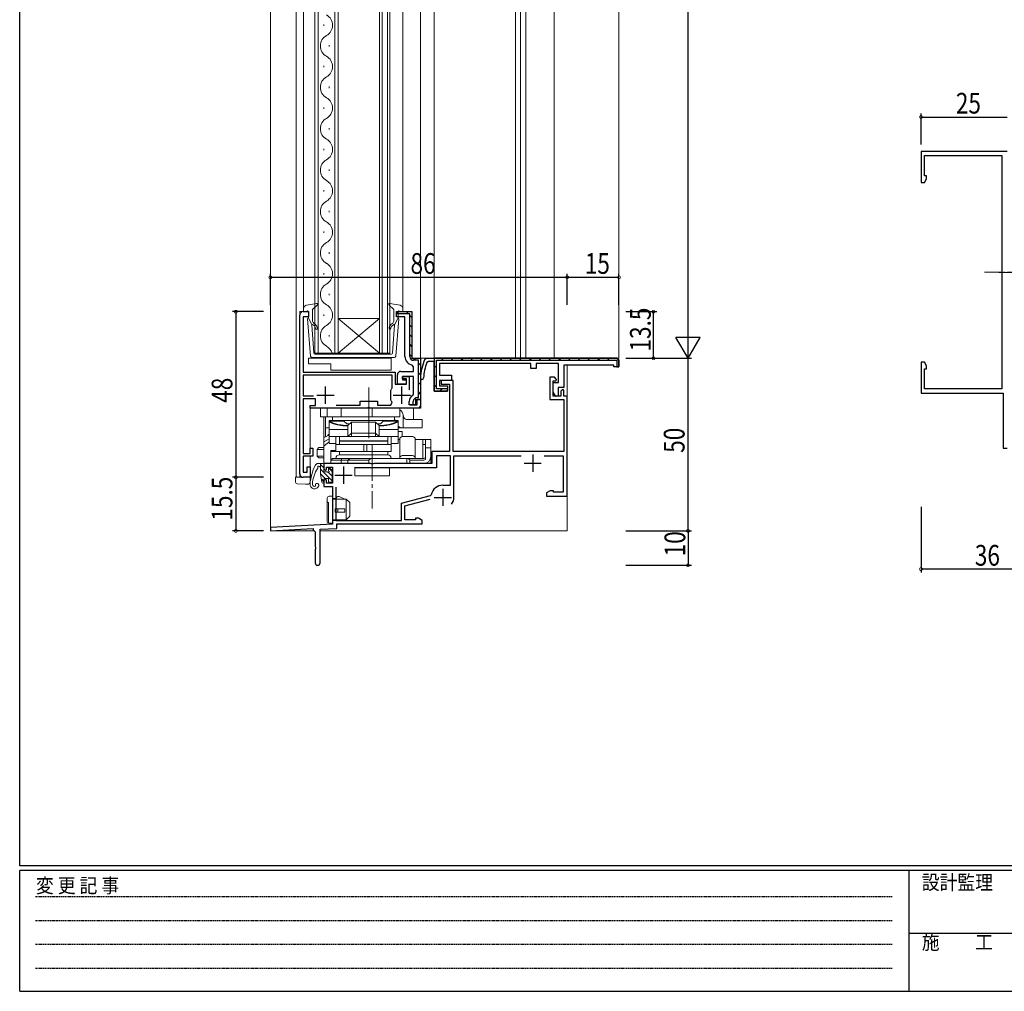
# Model space of a CAD drawing. Extents: x 0 to 793, y 0 to 564.
# Drawn here: x 3 to 288, y 0 to 282 of the extents above; entities that cross this region are included whole.
import ezdxf

# ---------------------------------------------------------------- set-up
doc = ezdxf.new("R2010")
doc.units = 0
doc.linetypes.add('HIDDEN', pattern=[0.375, 0.25, -0.125])
doc.linetypes.add('YCENTER_1', pattern=[13, 10, -1, 1, -1])
for name, color, linetype in [('YKK_11', 7, 'CONTINUOUS'), ('YKK_12', 2, 'CONTINUOUS'), ('YKK_13', 4, 'CONTINUOUS'), ('YKK_D', 6, 'CONTINUOUS'), ('YKK_ZWAK', 7, 'CONTINUOUS')]:
    doc.layers.add(name, color=color, linetype=linetype)
doc.styles.get("Standard").update_dxf_attribs({"font": 'ROMANS.SHX', "bigfont": 'EXTFONT.SHX'})
doc.styles.add('YKK_OSSTYLE1', font='romans.shx', dxfattribs={"width": 0.9, "bigfont": 'EXTFONT.SHX'})

# ---------------------------------------------------------------- blocks, each defined once
blk = doc.blocks.new('A201')
at = {"layer": 'YKK_ZWAK', "color": 254, "linetype": 'Continuous'}
for p, q in [((21, 35), (21, 410)), ((571, 35), (21, 35)), ((544, 34), (21, 34)), ((21, 9), (21, 34)), ((205, 34), (205, 9)), ((21, 9), (544, 9))]:
    blk.add_line(p, q, dxfattribs=at)
at = {"layer": 'YKK_ZWAK', "color": 131, "linetype": 'HIDDEN'}
for p, q in [((24.28, 28.63), (201.57, 28.63)), ((24.28, 23.68), (201.57, 23.68)), ((24.28, 18.74), (201.57, 18.74)), ((24.28, 13.79), (201.57, 13.79))]:
    blk.add_line(p, q, dxfattribs=at)
at = {"layer": 'YKK_ZWAK', "color": 131, "linetype": 'Continuous'}
blk.add_line((205, 21), (297, 21), dxfattribs=at)
at = {"layer": 'YKK_ZWAK', "color": 131, "linetype": 'Continuous', "style": 'YKK_OSSTYLE1', "width": 0.9}
for s, p in [('変 更 記 事', (24.37, 29.39)), ('設計監理', (207.69, 30.05)), ('施\u3000\u3000工', (207.69, 17.68))]:
    blk.add_text(s, height=3, dxfattribs=at).set_placement(p)

msp = doc.modelspace()

# ---------------------------------------------------------------- linework, layer by layer
at = {"layer": 'YKK_11', "color": 7, "linetype": 'Continuous', "lineweight": 30, "ltscale": 0.5}
for p, q in [((263.94, 243.33), (263.94, 234.33)), ((288.94, 243.33), (263.94, 243.33)), ((264.94, 242.13), (287.34, 242.13)), ((264.94, 236.33), (264.94, 242.13)), ((287.34, 242.13), (287.34, 174.53)), ((263.94, 234.33), (264.94, 234.33)), ((265.57, 236.33), (264.94, 236.33)), ((264.94, 234.33), (265.57, 235.42)), ((265.57, 235.42), (265.57, 236.33)), ((84.93, 196.93), (86.43, 196.93)), ((86.43, 196.93), (86.43, 195.43)), ((111.93, 196.93), (116.43, 196.93)), ((111.93, 195.43), (111.93, 196.93)), ((111.93, 196.93), (116.43, 196.93)), ((111.93, 196.33), (111.93, 196.93)), ((116.43, 196.93), (116.43, 183.43)), ((116.43, 196.93), (116.43, 183.43)), ((83.93, 149.93), (83.93, 195.93)), ((84.93, 195.43), (84.93, 179.43)), ((86.43, 195.43), (84.93, 195.43)), ((115.83, 196.33), (111.93, 196.33)), ((114.43, 195.43), (111.93, 195.43)), ((114.43, 183.93), (114.43, 195.43)), ((115.83, 183.93), (115.83, 196.33)), ((116.43, 183.43), (118.93, 183.43)), ((116.43, 183.43), (118.93, 183.43)), ((116.43, 183.43), (118.93, 183.43)), ((116.43, 183.43), (118.93, 183.43)), ((118.33, 182.83), (116.93, 182.83)), ((118.33, 172.03), (118.33, 182.83)), ((118.93, 183.43), (118.93, 171.43)), ((118.93, 183.43), (118.93, 171.43)), ((118.93, 183.43), (118.93, 171.43)), ((118.93, 183.43), (118.93, 171.43)), ((120.19, 183.13), (120.65, 183.43)), ((120.65, 183.43), (175.93, 183.43)), ((122.93, 183.43), (122.93, 173.93)), ((175.93, 183.43), (122.93, 183.43)), ((123.53, 182.83), (175.83, 182.83)), ((123.53, 174.53), (123.53, 182.83)), ((175.83, 182.83), (175.83, 180.93)), ((175.93, 183.43), (176.43, 182.93)), ((176.43, 180.93), (176.43, 182.93)), ((176.43, 182.93), (176.43, 180.93)), ((116.93, 180.97), (116.51, 181.46)), ((116.93, 179.63), (116.93, 180.97)), ((121.25, 182.53), (120.78, 182.21)), ((122.93, 182.53), (121.25, 182.53)), ((122.93, 173.93), (122.93, 182.53)), ((124.43, 181.93), (124.43, 178.53)), ((150.93, 181.93), (124.43, 181.93)), ((150.93, 180.43), (150.93, 181.93)), ((152.43, 180.43), (150.93, 180.43)), ((152.43, 181.93), (152.43, 180.43)), ((158.93, 181.93), (152.43, 181.93)), ((158.93, 176.43), (158.93, 181.93)), ((160.43, 181.43), (160.43, 174.93)), ((174.93, 181.43), (160.43, 181.43)), ((174.93, 180.93), (174.93, 181.43)), ((176.43, 180.93), (174.93, 180.93)), ((175.83, 180.93), (176.43, 180.93)), ((263.94, 182.33), (263.94, 173.33)), ((264.94, 182.33), (263.94, 182.33)), ((265.57, 181.24), (264.94, 182.33)), ((264.94, 180.33), (265.57, 180.33)), ((264.94, 174.53), (264.94, 180.33)), ((265.57, 180.33), (265.57, 181.24)), ((84.93, 179.43), (111.63, 179.43)), ((84.93, 178.53), (84.93, 172.53)), ((110.73, 178.53), (84.93, 178.53)), ((110.73, 174.89), (110.73, 178.53)), ((111.63, 179.43), (111.63, 175.93)), ((112.23, 175.93), (112.23, 178.63)), ((113.23, 179.63), (116.93, 179.63)), ((113.73, 178.13), (113.73, 177.13)), ((116.93, 178.13), (113.73, 178.13)), ((113.73, 178.13), (115.63, 178.13)), ((113.73, 177.43), (113.73, 178.13)), ((114.83, 177.43), (113.73, 177.43)), ((113.73, 177.13), (114.73, 177.13)), ((114.73, 177.13), (114.73, 175.93)), ((114.83, 175.93), (114.83, 177.43)), ((115.63, 178.13), (115.63, 174.28)), ((116.93, 173.12), (116.93, 178.13)), ((124.43, 178.53), (127.93, 178.53)), ((124.43, 177.03), (124.43, 175.43)), ((127.93, 177.03), (124.43, 177.03)), ((124.93, 177.03), (124.93, 175.93)), ((128.43, 177.03), (124.93, 177.03)), ((127.93, 178.53), (127.93, 177.03)), ((128.43, 156.43), (128.43, 177.03)), ((156.43, 177.93), (156.43, 171.43)), ((157.73, 177.93), (156.43, 177.93)), ((157.33, 176.93), (158.21, 176.93)), ((157.33, 172.43), (157.33, 176.93)), ((158.36, 177.32), (157.73, 177.93)), ((158.21, 176.93), (158.36, 177.32)), ((91.43, 170.23), (91.43, 175.23)), ((110.33, 174.1), (110.41, 174.38)), ((110.33, 171.35), (110.33, 174.1)), ((110.66, 174.7), (110.73, 174.89)), ((111.63, 175.93), (114.83, 175.93)), ((114.73, 175.93), (112.23, 175.93)), ((113.53, 170.23), (113.53, 175.23)), ((126.73, 174.53), (123.53, 174.53)), ((124.43, 175.43), (126.73, 175.43)), ((124.93, 175.93), (127.33, 175.93)), ((126.73, 175.43), (126.73, 173.93)), ((126.73, 173.93), (126.73, 174.53)), ((127.33, 175.93), (127.33, 156.43)), ((157.33, 176.43), (158.93, 176.43)), ((157.33, 173.63), (157.33, 176.43)), ((158.83, 174.93), (158.83, 172.55)), ((160.43, 174.93), (158.83, 174.93)), ((160.13, 174.43), (159.63, 173.93)), ((160.43, 174.13), (160.13, 174.43)), ((160.43, 172.43), (160.43, 174.13)), ((287.34, 174.53), (264.94, 174.53)), ((84.93, 172.53), (87.93, 172.53)), ((84.93, 171.63), (84.93, 155.83)), ((88.53, 171.63), (84.93, 171.63)), ((88.53, 169.73), (88.53, 171.63)), ((88.93, 172.73), (93.93, 172.73)), ((110.41, 171.08), (110.33, 171.35)), ((111.03, 172.73), (116.03, 172.73)), ((116.67, 172.68), (116.93, 173.12)), ((117.43, 171.43), (117.43, 169.93)), ((118.93, 171.43), (117.43, 171.43)), ((118.93, 171.43), (117.43, 171.43)), ((117.43, 171.43), (117.43, 169.93)), ((118.93, 171.43), (117.43, 171.43)), ((118.93, 171.43), (117.43, 171.43)), ((117.93, 172.03), (118.33, 172.03)), ((117.93, 171.43), (118.93, 171.43)), ((117.93, 169.93), (117.93, 171.43)), ((118.93, 171.43), (118.93, 168.93)), ((122.93, 173.93), (126.73, 173.93)), ((126.73, 173.93), (122.93, 173.93)), ((156.43, 171.43), (160.43, 171.43)), ((158.09, 172.34), (157.33, 173.63)), ((159.63, 172.43), (157.33, 172.43)), ((158.83, 172.55), (158.09, 172.34)), ((159.63, 173.93), (159.63, 172.43)), ((161.43, 172.43), (160.43, 172.43)), ((160.43, 171.43), (160.43, 156.43)), ((161.43, 143.43), (161.43, 172.43)), ((263.94, 173.33), (287.74, 173.33)), ((287.74, 173.33), (287.74, 157.33)), ((86.93, 169.73), (88.53, 169.73)), ((86.93, 168.93), (86.93, 169.73)), ((103.47, 168.93), (86.93, 168.93)), ((94.47, 169.83), (101.43, 169.83)), ((94.47, 169.83), (101.43, 169.83)), ((101.43, 171.03), (106.43, 171.03)), ((101.43, 169.83), (101.43, 171.03)), ((103.65, 169.05), (103.47, 168.93)), ((104.2, 169.05), (103.65, 169.05)), ((104.39, 168.93), (104.2, 169.05)), ((118.93, 168.93), (104.39, 168.93)), ((106.43, 171.03), (106.43, 169.83)), ((106.43, 169.83), (110.37, 169.83)), ((110.37, 169.83), (110.74, 170.67)), ((115.63, 169.93), (115.63, 170.93)), ((117.43, 169.93), (115.63, 169.93)), ((115.93, 169.93), (117.93, 169.93)), ((116.83, 169.93), (116.83, 170.93)), ((117.43, 169.93), (116.83, 169.93)), ((86.93, 157.33), (87.73, 157.33)), ((86.93, 155.83), (86.93, 157.33)), ((87.73, 157.33), (87.73, 155.03)), ((287.74, 157.33), (288.94, 157.33)), ((84.93, 155.83), (86.93, 155.83)), ((84.93, 155.03), (84.93, 150.43)), ((87.73, 155.03), (84.93, 155.03)), ((122.23, 156.43), (122.23, 152.93)), ((127.33, 156.43), (122.23, 156.43)), ((123.53, 155.13), (123.53, 151.63)), ((127.63, 155.13), (123.53, 155.13)), ((127.63, 146.63), (127.63, 155.13)), ((160.43, 156.43), (128.43, 156.43)), ((128.63, 155.13), (148.09, 155.13)), ((128.63, 143.13), (128.63, 155.13)), ((151.43, 155.53), (151.43, 150.53)), ((154.76, 155.13), (160.23, 155.13)), ((160.23, 155.13), (160.23, 144.63)), ((86.13, 151.93), (86.93, 151.93)), ((86.13, 150.43), (86.13, 151.93)), ((86.93, 151.93), (86.93, 148.93)), ((90.93, 152.93), (90.93, 151.43)), ((104.47, 152.93), (90.93, 152.93)), ((90.93, 151.43), (91.43, 150.93)), ((91.43, 150.93), (91.73, 151.23)), ((91.73, 151.83), (93.43, 151.83)), ((91.73, 151.23), (91.73, 151.83)), ((93.43, 151.83), (93.43, 147.23)), ((96.63, 152.03), (96.63, 147.03)), ((123.53, 151.63), (99.85, 151.63)), ((104.65, 152.81), (104.47, 152.93)), ((105.2, 152.81), (104.65, 152.81)), ((105.39, 152.93), (105.2, 152.81)), ((122.23, 152.93), (105.39, 152.93)), ((148.93, 153.03), (153.93, 153.03)), ((84.93, 150.43), (86.13, 150.43)), ((86.93, 148.93), (84.93, 148.93)), ((91.43, 148.43), (90.93, 147.93)), ((91.73, 148.13), (91.43, 148.43)), ((94.13, 149.53), (99.13, 149.53)), ((90.93, 147.93), (90.93, 146.23)), ((90.93, 146.23), (93.43, 146.23)), ((91.73, 147.23), (91.73, 148.13)), ((93.43, 147.23), (91.73, 147.23)), ((93.43, 146.23), (93.43, 135.36)), ((94.43, 146.04), (94.43, 136.43)), ((94.43, 146.04), (94.43, 136.43)), ((125.43, 146.63), (127.63, 146.63)), ((125.43, 145.63), (125.43, 140.63)), ((113.43, 141.43), (121.8, 143.67)), ((121.8, 143.67), (122.01, 143.89)), ((122.93, 143.13), (127.93, 143.13)), ((156.52, 145.06), (155.43, 144.43)), ((155.43, 144.43), (155.43, 143.43)), ((155.43, 143.43), (161.43, 143.43)), ((157.43, 145.06), (156.52, 145.06)), ((157.43, 144.63), (157.43, 145.06)), ((160.23, 144.63), (157.43, 144.63)), ((113.43, 136.43), (113.43, 141.43)), ((114.43, 140.66), (121.73, 142.62)), ((114.43, 136.63), (114.43, 140.66)), ((117.43, 137.06), (117.43, 136.63)), ((118.34, 137.06), (117.43, 137.06)), ((119.43, 136.43), (118.34, 137.06)), ((93.43, 135.36), (75.43, 134.41)), ((75.43, 134.41), (75.43, 133.41)), ((89.83, 133.87), (94.73, 134.12)), ((94.43, 136.43), (113.43, 136.43)), ((94.73, 135.43), (119.43, 135.43)), ((94.73, 134.12), (94.73, 135.43)), ((117.43, 136.63), (114.43, 136.63)), ((119.43, 135.43), (119.43, 136.43)), ((75.43, 133.41), (87.83, 134.06)), ((87.83, 134.06), (87.83, 133.73)), ((87.83, 133.73), (88.13, 133.43)), ((88.13, 133.43), (88.43, 133.13)), ((88.43, 133.13), (88.43, 128.89)), ((89.83, 124.13), (89.83, 133.87)), ((88.43, 128.89), (88.55, 128.7)), ((88.55, 128.7), (88.55, 128.15)), ((88.55, 128.15), (88.43, 127.97)), ((88.43, 127.97), (88.43, 124.13))]:
    msp.add_line(p, q, dxfattribs=at)
at = {"layer": 'YKK_11', "color": 7}
for p, q in [((114.76, 196.93), (115.36, 196.33)), ((112.07, 196.78), (112.53, 196.33)), ((115.83, 195.86), (116.43, 195.26)), ((115.83, 193.03), (116.43, 192.43)), ((115.83, 190.2), (116.43, 189.6)), ((115.83, 187.37), (116.43, 186.77)), ((115.83, 184.54), (116.43, 183.94)), ((116.94, 183.43), (117.54, 182.83)), ((125, 182.83), (125.6, 183.43)), ((127.83, 182.83), (128.43, 183.43)), ((130.66, 182.83), (131.26, 183.43)), ((133.48, 182.83), (134.08, 183.43)), ((136.31, 182.83), (136.91, 183.43)), ((139.14, 182.83), (139.74, 183.43)), ((141.97, 182.83), (142.57, 183.43)), ((144.8, 182.83), (145.4, 183.43)), ((147.63, 182.83), (148.23, 183.43)), ((150.45, 182.83), (151.05, 183.43)), ((153.28, 182.83), (153.88, 183.43)), ((156.11, 182.83), (156.71, 183.43)), ((158.94, 182.83), (159.54, 183.43)), ((161.77, 182.83), (162.37, 183.43)), ((164.6, 182.83), (165.2, 183.43)), ((167.43, 182.83), (168.03, 183.43)), ((170.25, 182.83), (170.85, 183.43)), ((173.08, 182.83), (173.68, 183.43)), ((175.83, 182.74), (176.32, 183.24)), ((118.33, 182.04), (118.93, 181.44)), ((122.93, 180.76), (123.53, 181.36)), ((118.33, 179.21), (118.93, 178.61)), ((122.93, 177.93), (123.53, 178.53)), ((118.33, 176.39), (118.93, 175.79)), ((122.93, 175.1), (123.53, 175.7)), ((124.58, 173.93), (125.18, 174.53)), ((117.26, 171.8), (117.69, 171.37)), ((118.33, 173.56), (118.93, 172.96))]:
    msp.add_line(p, q, dxfattribs=at)
at = {"layer": 'YKK_11', "color": 7, "linetype": 'Continuous', "lineweight": 30, "ltscale": 0.5}
for centre, radius, start, end in [((84.93, 195.93), 1, 90, 180), ((116.93, 183.93), 2.5, 180, 260.4059), ((116.93, 183.93), 1.1, 180, 270), ((133.9, 177.04), 15, 156.064, 177.2023), ((133.9, 177.04), 14.1, 158.5069, 177.2023), ((113.23, 178.63), 1, 90, 180), ((119.37, 177.75), 0.45, 177.2023, 357.2023), ((113.32, 172.43), 3.5, 139.5106, 146.0987), ((117.63, 170.93), 2, 118.6854, 180), ((117.93, 170.93), 1.1, 90, 180), ((113.32, 173.03), 3.5, 213.9013, 222.4542), ((84.93, 149.93), 1, 180, 270), ((125.43, 143.13), 3.5, 90, 167.345), ((125.43, 143.13), 3.2, 321.6335, 360), ((89.13, 124.13), 0.7, 180, 0)]:
    msp.add_arc(centre, radius, start, end, dxfattribs=at)
at = {"layer": 'YKK_12', "color": 2, "linetype": 'Continuous', "lineweight": 13}
for p, q in [((75.43, 478.43), (75.43, 133.43)), ((82.93, 450.73), (82.93, 149.13)), ((147.93, 433.43), (147.93, 183.43)), ((149.43, 433.43), (149.43, 183.43)), ((157.63, 433.43), (157.63, 183.43)), ((176.43, 433.43), (176.43, 183.43)), ((118.93, 169.93), (118.93, 429.93)), ((118.93, 417.43), (118.93, 183.43)), ((122.93, 183.43), (122.93, 417.43)), ((122.93, 417.43), (122.93, 183.43)), ((146.43, 417.43), (146.43, 183.43)), ((88.28, 414.93), (88.28, 184.93)), ((89.28, 184.93), (89.28, 414.93)), ((94.08, 414.93), (94.08, 184.93)), ((95.08, 184.93), (95.08, 414.93)), ((107.08, 414.93), (107.08, 184.93)), ((107.78, 184.93), (107.78, 414.93)), ((109.38, 414.93), (109.38, 184.93)), ((110.08, 184.93), (110.08, 414.93)), ((85.03, 402.06), (85.03, 197.8)), ((113.83, 197.8), (113.83, 402.06)), ((90.92, 280.13), (90.92, 279.73)), ((92.44, 274.13), (92.44, 273.73)), ((90.92, 268.13), (90.92, 267.73)), ((92.44, 262.13), (92.44, 261.73)), ((90.92, 256.13), (90.92, 255.73)), ((92.44, 250.13), (92.44, 249.73)), ((90.92, 244.13), (90.92, 243.73)), ((92.44, 238.13), (92.44, 237.73)), ((90.92, 232.13), (90.92, 231.73)), ((92.44, 226.13), (92.44, 225.73)), ((90.92, 220.13), (90.92, 219.73)), ((92.44, 214.13), (92.44, 213.73)), ((90.92, 208.13), (90.92, 207.73)), ((92.44, 202.13), (92.44, 201.73)), ((83.93, 148.93), (83.93, 196.93)), ((83.93, 196.93), (86.43, 196.93)), ((116.43, 196.93), (115.93, 196.93)), ((116.43, 183.43), (116.43, 196.93)), ((90.92, 196.13), (90.92, 195.73)), ((95.08, 194.93), (107.08, 194.93)), ((95.08, 184.93), (107.08, 194.93)), ((107.08, 184.93), (95.08, 194.93)), ((92.44, 190.13), (92.44, 189.73)), ((88.28, 184.93), (95.08, 184.93)), ((95.08, 184.93), (107.08, 184.93)), ((107.08, 184.93), (110.08, 184.93)), ((118.93, 183.43), (116.43, 183.43)), ((118.93, 183.43), (122.93, 183.43)), ((122.93, 183.43), (176.43, 183.43)), ((161.43, 181.43), (161.43, 143.43)), ((161.43, 133.43), (161.43, 180.33)), ((117.93, 168.93), (86.93, 168.93)), ((86.93, 156.13), (86.93, 168.93)), ((90.93, 166.43), (90.93, 160.43)), ((86.93, 148.93), (86.93, 155.03)), ((83.13, 148.93), (82.93, 149.13)), ((83.13, 148.93), (86.93, 148.93)), ((86.93, 148.93), (83.13, 148.93)), ((75.43, 133.43), (88.13, 133.43)), ((89.83, 133.43), (161.43, 133.43))]:
    msp.add_line(p, q, dxfattribs=at)
for centre, radius, start, end in [((90, 279.93), 3.44, 299.2025, 60.7975), ((93.35, 273.93), 3.44, 119.2025, 240.7975), ((90, 267.93), 3.44, 299.2025, 60.7975), ((93.35, 261.93), 3.44, 119.2025, 240.7975), ((90, 255.93), 3.44, 299.2025, 60.7975), ((93.35, 249.93), 3.44, 119.2025, 240.7975), ((90, 243.93), 3.44, 299.2025, 60.7975), ((93.35, 237.93), 3.44, 119.2025, 240.7975), ((90, 231.93), 3.44, 299.2025, 60.7975), ((93.35, 225.93), 3.44, 119.2025, 240.7975), ((90, 219.93), 3.44, 299.2025, 60.7975), ((93.35, 213.93), 3.44, 119.2025, 240.7975), ((90, 207.93), 3.44, 299.2025, 60.7975), ((93.35, 201.93), 3.44, 119.2025, 240.7975), ((90, 195.93), 3.44, 299.2025, 60.7975), ((93.35, 189.93), 3.44, 119.2025, 240.7975), ((90, 183.93), 3.44, 16.9158, 60.7975), ((117.93, 169.93), 1, 270, 0)]:
    msp.add_arc(centre, radius, start, end, dxfattribs=at)
at = {"layer": 'YKK_13', "color": 4, "linetype": 'YCENTER_1', "lineweight": 13, "ltscale": 0.5}
for p, q in [((293.86, 208.33), (282.2, 208.33)), ((103.92, 164.93), (103.92, 174.92))]:
    msp.add_line(p, q, dxfattribs=at)
at = {"layer": 'YKK_13', "color": 4, "linetype": 'Continuous', "lineweight": 13, "ltscale": 0.5}
for p, q in [((292.94, 208.23), (286.44, 208.23)), ((103.92, 160.23), (103.92, 171.93)), ((104.92, 158.43), (104.92, 149.93))]:
    msp.add_line(p, q, dxfattribs=at)
at = {"layer": 'YKK_13', "color": 4, "linetype": 'Continuous', "lineweight": 13}
for p, q in [((85.03, 197.8), (85.03, 197.23)), ((86.05, 197.12), (85.41, 196.94)), ((85.85, 198.78), (88.77, 199.32)), ((87.63, 194.39), (87.63, 197.4)), ((87.73, 197.62), (89.03, 198.81)), ((111.13, 197.62), (109.83, 198.81)), ((113.01, 198.78), (110.08, 199.32)), ((111.23, 194.39), (111.23, 197.4)), ((112.81, 197.12), (113.45, 196.94)), ((113.83, 197.8), (113.83, 197.23)), ((87.08, 184.07), (86.23, 194.81)), ((86.43, 195.13), (86.43, 196.83)), ((86.43, 195.13), (87.44, 193.13)), ((112.43, 195.13), (111.41, 193.13)), ((111.78, 184.07), (112.63, 194.81)), ((112.43, 195.13), (112.43, 196.83)), ((88, 184.89), (87.44, 193.13)), ((87.79, 193.14), (88.17, 192.82)), ((88.49, 193.2), (87.98, 193.63)), ((110.36, 193.2), (110.87, 193.63)), ((111.07, 193.14), (110.68, 192.82)), ((110.86, 184.89), (111.41, 193.13)), ((86.43, 181.83), (86.43, 183.43)), ((86.43, 183.43), (110.43, 183.43)), ((111.28, 183.63), (87.57, 183.63)), ((88.29, 184.63), (99.43, 184.63)), ((110.56, 184.63), (99.43, 184.63)), ((110.43, 183.43), (110.43, 179.93)), ((92.93, 181.83), (86.43, 181.83)), ((92.93, 181.83), (92.93, 179.93)), ((110.43, 179.93), (92.93, 179.93)), ((89.92, 168.93), (89.92, 166.43)), ((116.92, 168.93), (89.92, 168.93)), ((91.92, 168.93), (91.92, 166.43)), ((95.92, 168.93), (95.92, 166.43)), ((103.96, 168.93), (103.96, 166.43)), ((104.88, 168.93), (104.88, 166.43)), ((112.92, 166.43), (112.92, 168.93)), ((113.41, 168.93), (112.92, 168.84)), ((116.92, 166.64), (116.92, 168.93)), ((89.92, 166.43), (112.92, 166.43)), ((91.44, 166.43), (91.44, 160.68)), ((93.42, 166.43), (111.42, 166.43)), ((93.42, 165.43), (93.42, 166.43)), ((111.42, 166.43), (111.42, 165.43)), ((113.94, 166.89), (113.94, 163.23)), ((114.88, 165.73), (119.42, 165.73)), ((116.92, 165.73), (116.92, 166.64)), ((119.42, 165.73), (119.42, 163.23)), ((91.44, 163.23), (92.42, 163.23)), ((92.42, 165.43), (112.42, 165.43)), ((92.42, 158.73), (92.42, 165.43)), ((96.75, 165.23), (92.42, 165.23)), ((92.42, 162.78), (97.92, 162.78)), ((111.42, 165.43), (93.42, 165.43)), ((97.55, 164.43), (96.75, 165.23)), ((98.42, 164.43), (97.55, 164.43)), ((98.92, 164.93), (97.92, 163.93)), ((97.92, 160.85), (97.92, 163.93)), ((98.92, 161.85), (98.92, 164.93)), ((105.92, 164.93), (98.92, 164.93)), ((105.92, 161.85), (105.92, 164.93)), ((106.92, 163.93), (105.92, 164.93)), ((107.29, 164.43), (106.42, 164.43)), ((106.92, 160.85), (106.92, 163.93)), ((106.92, 162.78), (112.42, 162.78)), ((108.09, 165.23), (107.29, 164.43)), ((112.42, 165.23), (108.09, 165.23)), ((112.42, 165.43), (112.42, 158.73)), ((112.42, 163.23), (119.42, 163.23)), ((90.92, 160.43), (92.42, 161.18)), ((90.92, 160.43), (90.92, 152.93)), ((92.42, 160.09), (90.92, 159.23)), ((92.12, 161.03), (92.15, 161.11)), ((92.15, 161.11), (92.2, 161.23)), ((92.2, 161.23), (92.24, 161.3)), ((92.24, 161.3), (92.29, 161.33)), ((92.29, 161.33), (92.42, 161.33)), ((92.42, 160.73), (97.92, 160.73)), ((94.42, 156.43), (94.42, 160.73)), ((109.42, 160.73), (95.42, 160.73)), ((95.42, 160.73), (95.42, 159.53)), ((97.92, 160.73), (98.92, 161.72)), ((98.92, 161.72), (98.92, 161.73)), ((98.92, 161.73), (105.92, 161.73)), ((98.92, 161.73), (98.93, 161.73)), ((98.92, 161.46), (98.92, 160.73)), ((105.92, 161.73), (105.93, 161.72)), ((105.92, 161.73), (105.92, 161.73)), ((105.92, 161.46), (105.92, 160.73)), ((105.93, 161.72), (106.92, 160.73)), ((106.92, 160.73), (112.42, 160.73)), ((109.42, 159.53), (109.42, 160.73)), ((110.42, 160.73), (110.42, 156.43)), ((113.64, 162.23), (112.42, 162.23)), ((112.92, 159.93), (112.42, 159.93)), ((112.92, 159.93), (112.92, 154.43)), ((113.64, 160.72), (113.64, 162.23)), ((113.72, 160.73), (116.62, 160.73)), ((121.92, 159.93), (117.42, 159.93)), ((117.42, 159.93), (117.42, 154.43)), ((119.62, 159.93), (119.62, 154.43)), ((120.42, 159.93), (120.42, 154.06)), ((121.92, 154.93), (121.92, 159.93)), ((89.49, 157.53), (88.99, 157.03)), ((88.99, 157.03), (88.99, 155.03)), ((90.92, 157.03), (88.99, 157.03)), ((89.49, 157.53), (90.92, 157.53)), ((90.92, 157.06), (90.89, 157.03)), ((90.89, 157.03), (90.89, 155.03)), ((90.92, 157.93), (92.42, 159.18)), ((94.42, 158.73), (92.42, 158.73)), ((110.42, 158.43), (94.42, 158.43)), ((109.42, 159.53), (95.42, 159.53)), ((109.42, 159.43), (95.42, 159.43)), ((95.42, 159.43), (95.42, 158.43)), ((95.42, 158.43), (109.42, 158.43)), ((102.46, 158.43), (102.46, 156.43)), ((103.36, 158.43), (103.36, 156.43)), ((109.42, 158.43), (109.42, 159.43)), ((110.96, 158.73), (110.42, 158.73)), ((112.42, 158.73), (110.96, 158.73)), ((119.62, 158.43), (119.92, 158.43)), ((119.92, 158.43), (120.42, 158.43)), ((121.92, 157.43), (120.42, 157.43)), ((88.99, 155.03), (89.49, 154.53)), ((88.99, 155.03), (90.92, 155.03)), ((90.92, 154.53), (89.49, 154.53)), ((90.89, 155.03), (90.92, 155)), ((94.42, 156.73), (92.92, 156.73)), ((92.92, 152.93), (92.92, 156.73)), ((92.92, 156.43), (94.42, 156.43)), ((92.92, 152.93), (92.92, 156.43)), ((92.92, 156.43), (94.42, 156.43)), ((92.92, 153.93), (93.42, 154.43)), ((93.42, 154.43), (119.92, 154.43)), ((94.42, 156.43), (110.42, 156.43)), ((109.42, 156.43), (95.42, 156.43)), ((95.42, 156.43), (95.42, 155.43)), ((95.42, 155.43), (109.42, 155.43)), ((95.42, 155.43), (109.42, 155.43)), ((95.92, 153.93), (96.13, 154.43)), ((97.92, 153.93), (98.42, 154.43)), ((104.42, 154.23), (104.42, 154.43)), ((104.88, 154.43), (104.88, 152.93)), ((109.42, 155.43), (109.42, 156.43)), ((113.72, 155.23), (116.62, 155.23)), ((114.96, 154.43), (114.96, 152.93)), ((115.42, 154.23), (115.42, 154.43)), ((121.92, 152.93), (121.92, 154.93)), ((90.63, 152.93), (89.3, 152.93)), ((89.93, 151.93), (89.89, 151.93)), ((89.93, 150.59), (89.93, 152.93)), ((90.92, 152.93), (92.92, 152.93)), ((90.93, 150.83), (90.93, 152.63)), ((92.23, 151.53), (92.23, 150.99)), ((92.57, 151.67), (93.24, 151)), ((92.92, 153.93), (103.96, 153.93)), ((119.92, 152.93), (92.92, 152.93)), ((95.92, 153.93), (95.92, 152.93)), ((97.92, 152.93), (97.92, 153.93)), ((99.92, 151.63), (99.92, 149.33)), ((109.92, 151.63), (99.92, 151.63)), ((103.96, 153.93), (103.96, 152.93)), ((109.92, 149.33), (109.92, 151.63)), ((115.88, 153.93), (119.92, 153.93)), ((115.88, 153.93), (115.88, 152.93)), ((121.92, 152.93), (119.92, 152.93)), ((82.73, 148.01), (82.73, 148.93)), ((82.73, 148.93), (83.21, 148.93)), ((85.63, 148.93), (83.21, 148.93)), ((85.96, 148.93), (85.63, 148.93)), ((85.96, 148.93), (86.93, 148.93)), ((86.93, 148.93), (86.93, 147.46)), ((89.98, 149.87), (90.33, 147.48)), ((91.23, 150.53), (91.77, 150.53)), ((91.23, 148.63), (92.23, 148.63)), ((92.23, 148.63), (92.23, 147.83)), ((93.33, 150.79), (93.33, 147.83)), ((99.92, 149.33), (109.92, 149.33)), ((82.73, 147.51), (82.73, 148.01)), ((85.63, 146.93), (83.21, 147.01)), ((86.45, 146.96), (85.63, 146.93)), ((90.93, 148.33), (90.93, 147.53)), ((92.53, 147.53), (93.03, 147.53)), ((91.93, 142.93), (91.93, 136.13)), ((93.43, 143.43), (92.43, 143.43)), ((93.43, 135.63), (93.43, 143.43)), ((93.43, 142.83), (94.39, 142.83)), ((94.39, 142.83), (94.74, 143.25)), ((97.03, 142.63), (95.33, 143.38)), ((91.93, 141.83), (92.23, 141.53)), ((92.23, 141.53), (92.23, 135.67)), ((97.43, 142.63), (93.43, 142.63)), ((97.03, 139.83), (94.23, 139.83)), ((94.23, 138.83), (94.23, 139.83)), ((94.98, 139.83), (94.98, 138.83)), ((97.03, 138.83), (97.03, 139.83)), ((98.43, 141.63), (97.43, 142.63)), ((97.43, 142.63), (97.43, 136.63)), ((98.43, 137.63), (98.43, 141.63)), ((94.23, 138.83), (97.03, 138.83)), ((97.43, 136.63), (98.43, 137.63)), ((93.43, 135.63), (92.43, 135.63)), ((97.43, 136.63), (93.43, 136.63)), ((96.68, 136.43), (93.43, 136.43)), ((97.43, 136.63), (96.68, 136.43))]:
    msp.add_line(p, q, dxfattribs=at)
at = {"layer": 'YKK_13', "color": 4, "linetype": 'YCENTER_1', "lineweight": 13}
msp.add_line((104.92, 157.93), (104.92, 139.94), dxfattribs=at)
at = {"layer": 'YKK_13', "color": 4}
for p, q in [((89.93, 152.67), (90.93, 151.67)), ((89.93, 151.32), (93.33, 147.92)), ((92.28, 151.66), (93.33, 150.61)), ((89.97, 149.93), (91.27, 148.63)), ((90.2, 148.35), (90.93, 147.63)), ((92.3, 150.29), (93.33, 149.27))]:
    msp.add_line(p, q, dxfattribs=at)
at = {"layer": 'YKK_13', "color": 4, "linetype": 'Continuous', "lineweight": 13}
for centre, radius, start, end in [((86.03, 197.8), 1, 100.5121, 180), ((85.33, 197.23), 0.3, 180, 285.5654), ((86.13, 196.83), 0.3, 0, 105.5654), ((87.93, 197.4), 0.3, 132.3553, 180), ((88.83, 199.03), 0.3, 312.3553, 100.5121), ((110.03, 199.03), 0.3, 79.4879, 227.6447), ((110.93, 197.4), 0.3, 0, 47.6447), ((112.73, 196.83), 0.3, 74.4346, 180), ((112.83, 197.8), 1, 0, 79.4879), ((113.53, 197.23), 0.3, 254.4346, 0), ((86.53, 194.84), 0.3, 109.4712, 186.6209), ((88.63, 194.39), 1, 180, 230), ((110.23, 194.39), 1, 310, 0), ((112.33, 194.84), 0.3, 353.3791, 70.5288), ((87.66, 192.99), 0.2, 50, 186.6209), ((87.53, 192.05), 1, 0, 50), ((87.53, 192.05), 1.5, 0, 50), ((88.78, 192.05), 0.25, 180, 0), ((111.33, 192.05), 1.5, 130, 180), ((110.08, 192.05), 0.25, 180, 0), ((111.33, 192.05), 1, 130, 180), ((111.2, 192.99), 0.2, 353.3791, 130), ((87.57, 184.13), 0.5, 186.6209, 270), ((88.29, 184.93), 0.3, 186.6209, 270), ((110.56, 184.93), 0.3, 270, 353.3791), ((111.28, 184.13), 0.5, 270, 353.3791), ((97.92, 176.93), 13, 244.971, 270), ((106.92, 176.93), 13, 270, 295.029), ((113.72, 159.93), 0.8, 90, 180), ((116.62, 159.93), 0.8, 0, 90), ((95.42, 154.43), 1, 90, 180), ((104.42, 153.73), 0.5, 90, 156.4218), ((109.42, 154.43), 1, 0, 90), ((113.72, 154.43), 0.8, 90, 180), ((115.42, 153.73), 0.5, 23.5782, 90), ((116.62, 154.43), 0.8, 0, 90), ((119.92, 154.93), 0.5, 270, 0), ((119.92, 154.93), 2, 270, 0), ((119.92, 154.93), 1, 270, 300), ((101.88, 145.78), 15, 153.974, 175.2944), ((96.91, 146.41), 9.3, 146.3878, 176.6999), ((89.3, 151.93), 1, 90, 153.974), ((88.92, 151.72), 0.3, 326.3878, 21.9453), ((89.43, 151.93), 0.25, 33.0557, 201.9453), ((89.89, 152.23), 0.3, 213.0557, 270), ((90.63, 152.63), 0.3, 0, 90), ((92.43, 151.53), 0.2, 45, 180), ((94.93, 150.59), 5, 180, 188.3559), ((91.23, 150.83), 0.3, 180, 270), ((91.23, 148.33), 0.3, 90, 180), ((91.77, 150.23), 0.3, 33.0557, 90), ((92.23, 150.53), 0.25, 213.0557, 56.9443), ((92.53, 150.99), 0.3, 180, 236.9443), ((93.03, 150.79), 0.3, 0, 45), ((83.23, 147.51), 0.5, 180, 268), ((86.43, 147.46), 0.5, 272, 0), ((88.23, 146.91), 1.3, 175.2944, 340.9932), ((88.23, 146.91), 0.6, 176.6999, 261.8001), ((88.18, 146.61), 0.3, 261.8001, 2.607), ((88.98, 146.65), 0.5, 340.9932, 182.607), ((90.63, 147.53), 0.3, 188.3559, 360), ((92.53, 147.83), 0.3, 180, 270), ((93.03, 147.83), 0.3, 270, 0), ((92.43, 142.93), 0.5, 90, 180), ((95.12, 142.93), 0.5, 66.0126, 140.4673), ((92.43, 136.13), 0.5, 180, 270)]:
    msp.add_arc(centre, radius, start, end, dxfattribs=at)
at = {"layer": 'YKK_13', "color": 4, "linetype": 'Continuous', "lineweight": 13, "extrusion": (0, 0, -1)}
for centre, major_axis, ratio, start_param, end_param in [((111.47, 166.43), (-2.52, 0), 0.992546, 2.187111, 2.95613), ((111.71, 166.43), (0, 2.5), 0.907845, 1.385334, 1.484977), ((114.88, 166.73), (0, 1), 0.907845, -3.141593, -1.656616), ((113.97, 165.73), (2.52, 0), 0.992361, 1.583173, 2.233934)]:
    msp.add_ellipse(centre, major_axis=major_axis, ratio=ratio, start_param=start_param, end_param=end_param, dxfattribs=at)
at = {"layer": 'YKK_13', "color": 4, "linetype": 'Continuous', "lineweight": 13}
for centre, major_axis, ratio, start_param, end_param in [((99.92, 162.73), (1.97, 1.97), 0.176327, 2.967062, 3.018497), ((99.75, 159.73), (-0.83, 2), 0.093899, 0.038875, 0.406975), ((100.92, 163.73), (1.97, 1.97), 0.176327, 2.967062, 3.018497), ((96.92, 159.73), (1.93, 1.93), 0.267949, -0.261799, -0.18405), ((103.92, 163.73), (-1.97, 1.97), 0.176327, -3.018497, -2.967062), ((107.92, 159.73), (-1.93, 1.93), 0.267949, 0.18405, 0.261799), ((105.09, 159.73), (0.83, 2), 0.093899, -0.406975, -0.038875), ((104.92, 162.73), (-1.97, 1.97), 0.176327, -3.018497, -2.967062)]:
    msp.add_ellipse(centre, major_axis=major_axis, ratio=ratio, start_param=start_param, end_param=end_param, dxfattribs=at)
for points in [[(111.42, 165.77), (111.45, 165.69), (111.47, 165.6), (111.48, 165.51)], [(111.49, 165.43), (111.48, 165.46), (111.48, 165.48), (111.48, 165.51)], [(97.92, 163.81), (97.45, 163.81), (96.5, 163.86), (95.1, 164.07), (93.73, 164.43), (92.85, 164.77), (92.42, 164.95)], [(112.42, 164.95), (111.99, 164.77), (111.11, 164.43), (109.75, 164.07), (108.34, 163.86), (107.4, 163.81), (106.92, 163.81)], [(98.93, 161.82), (98.93, 161.77), (98.93, 161.74), (98.93, 161.73)], [(105.92, 161.82), (105.91, 161.77), (105.91, 161.74), (105.92, 161.73)]]:
    msp.add_open_spline(points, degree=3, dxfattribs=at)
at = {"layer": 'YKK_D', "color": 6, "linetype": 'Continuous'}
for p, q in [((196.43, 190.43), (196.43, 426.43)), ((263.94, 245.33), (263.94, 254.33)), ((263.94, 253.33), (288.94, 253.33)), ((75.43, 198.89), (75.43, 207.89)), ((75.43, 206.89), (161.43, 206.89)), ((161.43, 198.89), (161.43, 207.89)), ((161.43, 198.89), (161.43, 207.89)), ((161.43, 206.89), (176.43, 206.89)), ((176.43, 198.89), (176.43, 207.89)), ((73.43, 196.93), (64.43, 196.93)), ((65.43, 196.93), (65.43, 148.93)), ((178.43, 196.93), (187.43, 196.93)), ((186.43, 183.43), (186.43, 196.93)), ((178.43, 183.43), (197.43, 183.43)), ((178.43, 183.43), (197.43, 183.43)), ((178.43, 183.43), (187.43, 183.43)), ((196.43, 133.43), (196.43, 183.43)), ((73.43, 148.93), (64.43, 148.93)), ((73.43, 148.93), (64.43, 148.93)), ((65.43, 148.93), (65.43, 133.43)), ((263.94, 140.33), (263.94, 121.33)), ((73.43, 133.43), (64.43, 133.43)), ((178.43, 133.43), (197.43, 133.43)), ((178.43, 133.43), (197.43, 133.43)), ((196.43, 133.43), (196.43, 123.43)), ((178.43, 123.43), (197.43, 123.43)), ((299.94, 122.33), (263.94, 122.33))]:
    msp.add_line(p, q, dxfattribs=at)
at = {"layer": 'YKK_D', "color": 6, "lineweight": -2}
for p, q in [((196.43, 183.43), (196.43, 195.55)), ((199.93, 189.49), (192.93, 189.49)), ((196.43, 183.43), (192.93, 189.49)), ((196.43, 183.43), (199.93, 189.49))]:
    msp.add_line(p, q, dxfattribs=at)
at = {"layer": 'YKK_D', "color": 6, "linetype": 'ByBlock', "const_width": 0.85}
for points in [[(264.04, 253.33, 1), (263.83, 253.33, 1)], [(75.53, 206.89, 1), (75.32, 206.89, 1)], [(161.53, 206.89, 1), (161.32, 206.89, 1)], [(161.32, 206.89, 1), (161.53, 206.89, 1)], [(176.32, 206.89, 1), (176.53, 206.89, 1)], [(65.43, 196.82, 1), (65.43, 197.03, 1)], [(186.43, 196.82, 1), (186.43, 197.03, 1)], [(186.43, 183.53, 1), (186.43, 183.32, 1)], [(65.43, 148.82, 1), (65.43, 149.03, 1)], [(65.43, 149.03, 1), (65.43, 148.82, 1)], [(65.43, 133.53, 1), (65.43, 133.32, 1)], [(196.43, 133.32, 1), (196.43, 133.53, 1)], [(196.43, 133.53, 1), (196.43, 133.32, 1)], [(196.43, 123.53, 1), (196.43, 123.32, 1)], [(264.04, 122.33, 1), (263.83, 122.33, 1)]]:
    msp.add_lwpolyline(points, format="xyb", close=True, dxfattribs=at)

# ---------------------------------------------------------------- block references
at = {"layer": 'YKK_ZWAK', "xscale": 1.4, "yscale": 1.4, "zscale": 1.4}
msp.add_blockref('A201', (-26.6, -12.6), dxfattribs=at)

# ---------------------------------------------------------------- texts
at = {"layer": 'YKK_D', "color": 6, "width": 0.8}
for s, p in [('25', (274.04, 254.33)), ('86', (116.03, 207.89)), ('15', (166.53, 207.89)), ('36', (279.54, 123.33))]:
    msp.add_text(s, height=6, dxfattribs=at).set_placement(p)
for s, p in [('13.5', (185.63, 185.38)), ('48', (64.43, 170.53)), ('50', (195.43, 156.03)), ('15.5', (64.43, 136.38)), ('10', (195.63, 126.03))]:
    msp.add_text(s, height=6, rotation=90, dxfattribs=at).set_placement(p)

doc.saveas('drawing.dxf')
